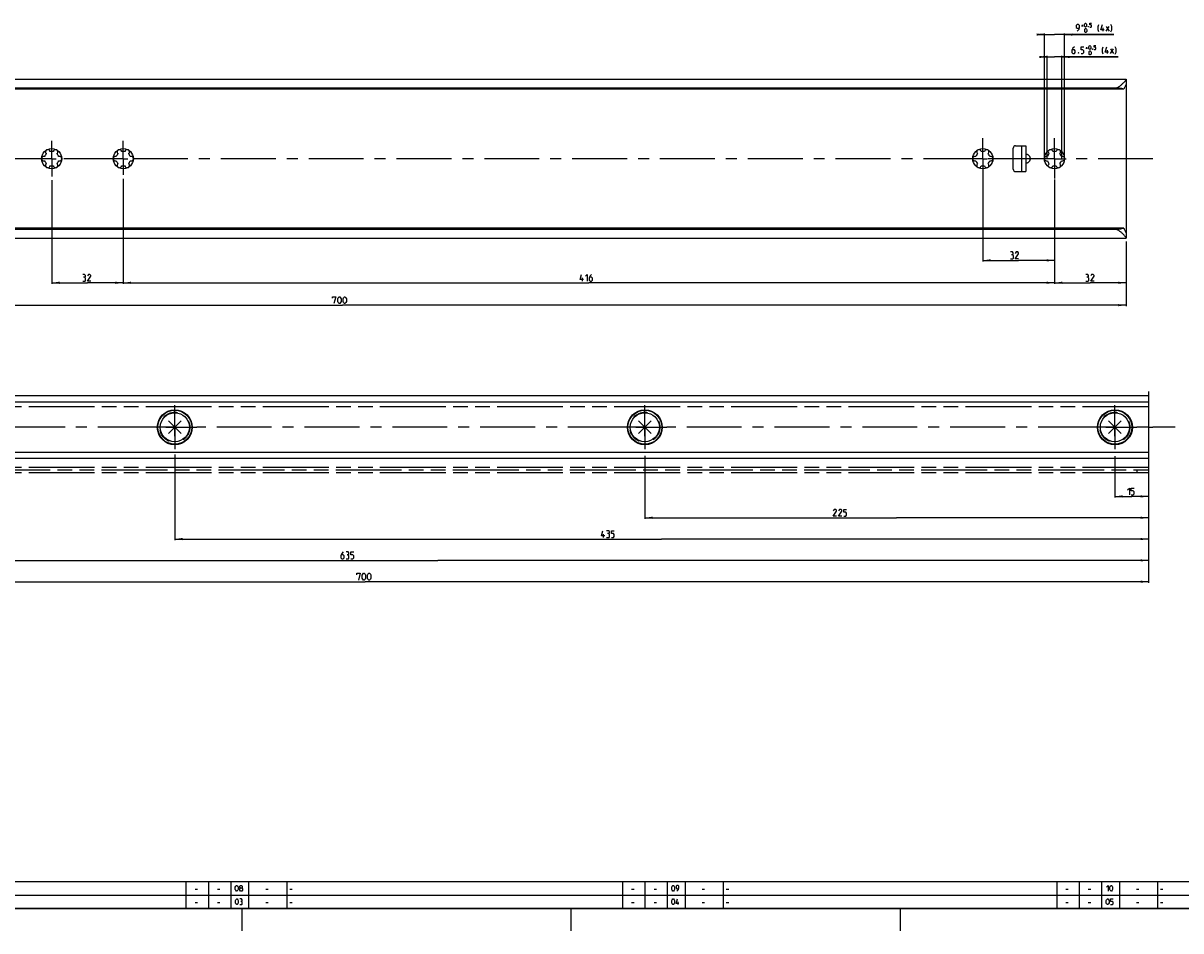
# Model space of a CAD drawing. Extents: x 0 to 1469, y 0 to 841.
# Drawn here: x 307 to 824, y 0 to 406 of the extents above; entities that cross this region are included whole.
import ezdxf

# ---------------------------------------------------------------- set-up
doc = ezdxf.new("R2010")
doc.units = 0
doc.header["$LTSCALE"] = 65.395
for name, pattern in [('CENTER', [0.6, 0.375, -0.075, 0.075, -0.075]), ('HIDDEN', [0.2, 0.1, -0.1]), ('PHANTOM', [0.8, 0.45, -0.05, 0.1, -0.05, 0.1, -0.05])]:
    doc.linetypes.add(name, pattern=pattern)
doc.layers.get('0').update_dxf_attribs({"linetype": 'CONTINUOUS'})
for name, color, linetype in [('DEFAULT_1', 7, 'CENTER'), ('DEFAULT_2', 8, 'HIDDEN'), ('DEFAULT_3', 7, 'PHANTOM')]:
    doc.layers.add(name, color=color, linetype=linetype)
doc.styles.get("Standard").update_dxf_attribs({"font": 'txt', "width": 0.8})
doc.dimstyles.new('DIMSTYLE_1', dxfattribs={"dimtxt": 3, "dimasz": 3.5, "dimexe": 0.18, "dimexo": 0.0625, "dimgap": 0.09, "dimtad": 1, "dimdec": 3, "dimtxsty": 'STANDARD', "dimcen": 0.09, "dimclrt": 5, "dimazin": 3, "dimtp": 0.3, "dimtm": 0.3, "dimtfac": 1, "dimtdec": 3, "dimtofl": 0, "dimtmove": 0, "dimatfit": 3, "dimtolj": 1})
doc.dimstyles.new('DIMSTYLE_10', dxfattribs={"dimtxt": 3, "dimasz": 3.5, "dimexe": 0.18, "dimexo": 0.0625, "dimgap": 0.09, "dimtad": 1, "dimdec": 3, "dimtxsty": 'STANDARD', "dimcen": 0.09, "dimclrt": 5, "dimazin": 3, "dimtol": 1, "dimtp": 0.5, "dimtfac": 0.6, "dimtdec": 3, "dimtofl": 0, "dimtmove": 0, "dimatfit": 3, "dimtolj": 1})
doc.dimstyles.new('DIMSTYLE_2', dxfattribs={"dimtxt": 3, "dimasz": 3.5, "dimexe": 0.18, "dimexo": 0.0625, "dimgap": 0.09, "dimtad": 1, "dimdec": 3, "dimtxsty": 'STANDARD', "dimcen": 0.09, "dimclrt": 5, "dimazin": 3, "dimtp": 0.2, "dimtm": 0.2, "dimtfac": 1, "dimtdec": 3, "dimtofl": 0, "dimtmove": 0, "dimatfit": 3, "dimtolj": 1})

# ---------------------------------------------------------------- blocks, each defined once
blk = doc.blocks.new('*D5')
at = {"color": 2, "linetype": 'CONTINUOUS'}
for p, q in [((320, 335.41), (320, 289.05)), ((352, 336), (352, 289.05)), ((320, 289.55), (336, 289.55)), ((352, 289.55), (336, 289.55))]:
    blk.add_line(p, q, dxfattribs=at)
for points in [[(323.5, 290.05), (320, 289.55), (323.5, 289.05)], [(348.5, 289.05), (352, 289.55), (348.5, 290.05)]]:
    blk.add_solid(points, dxfattribs=at)
blk = doc.blocks.new('*D15')
at = {"color": 2, "linetype": 'CONTINUOUS'}
for p, q in [((100, 309.55), (100, 279.05)), ((800, 289.55), (800, 279.05)), ((100, 279.55), (450, 279.55)), ((800, 279.55), (450, 279.55))]:
    blk.add_line(p, q, dxfattribs=at)
for points in [[(103.5, 280.05), (100, 279.55), (103.5, 279.05)], [(796.5, 279.05), (800, 279.55), (796.5, 280.05)]]:
    blk.add_solid(points, dxfattribs=at)
blk = doc.blocks.new('*D17')
at = {"color": 2, "linetype": 'CONTINUOUS'}
for p, q in [((768, 308.05), (768, 289.05)), ((800, 308.05), (800, 289.05)), ((768, 289.55), (784, 289.55)), ((800, 289.55), (784, 289.55))]:
    blk.add_line(p, q, dxfattribs=at)
for points in [[(771.5, 290.05), (768, 289.55), (771.5, 289.05)], [(796.5, 289.05), (800, 289.55), (796.5, 290.05)]]:
    blk.add_solid(points, dxfattribs=at)
blk = doc.blocks.new('*D18')
at = {"color": 2, "linetype": 'CONTINUOUS'}
for p, q in [((764.75, 390.45), (762.75, 390.45)), ((762.75, 390.45), (768, 390.45)), ((764.75, 345), (764.75, 390.95)), ((796.47, 390.45), (768, 390.45)), ((771.25, 345), (771.25, 390.95)), ((771.25, 390.45), (796.47, 390.45))]:
    blk.add_line(p, q, dxfattribs=at)
for points in [[(761.25, 389.95), (764.75, 390.45), (761.25, 390.95)], [(774.75, 390.95), (771.25, 390.45), (774.75, 389.95)]]:
    blk.add_solid(points, dxfattribs=at)
blk = doc.blocks.new('*D19')
at = {"color": 2, "linetype": 'CONTINUOUS'}
for p, q in [((763.5, 400.45), (761.5, 400.45)), ((761.5, 400.45), (768, 400.45)), ((763.5, 345), (763.5, 400.95)), ((794.53, 400.45), (768, 400.45)), ((772.5, 345), (772.5, 400.95)), ((772.5, 400.45), (794.53, 400.45))]:
    blk.add_line(p, q, dxfattribs=at)
for points in [[(760, 399.95), (763.5, 400.45), (760, 400.95)], [(776, 400.95), (772.5, 400.45), (776, 399.95)]]:
    blk.add_solid(points, dxfattribs=at)
blk = doc.blocks.new('*D20')
at = {"color": 2, "linetype": 'CONTINUOUS'}
for p, q in [((736, 336.41), (736, 299.05)), ((768, 335.74), (768, 299.05)), ((736, 299.55), (752, 299.55)), ((768, 299.55), (752, 299.55))]:
    blk.add_line(p, q, dxfattribs=at)
for points in [[(739.5, 300.05), (736, 299.55), (739.5, 299.05)], [(764.5, 299.05), (768, 299.55), (764.5, 300.05)]]:
    blk.add_solid(points, dxfattribs=at)
blk = doc.blocks.new('*D21')
at = {"color": 2, "linetype": 'CONTINUOUS'}
for p, q in [((352, 309.17), (352, 289.05)), ((768, 299.55), (768, 289.05)), ((352, 289.55), (560, 289.55)), ((768, 289.55), (560, 289.55))]:
    blk.add_line(p, q, dxfattribs=at)
for points in [[(355.5, 290.05), (352, 289.55), (355.5, 289.05)], [(764.5, 289.05), (768, 289.55), (764.5, 290.05)]]:
    blk.add_solid(points, dxfattribs=at)
blk = doc.blocks.new('*D22')
at = {"color": 2, "linetype": 'CONTINUOUS'}
for p, q in [((110, 211), (110, 155.49)), ((810, 207.38), (810, 155.49)), ((110, 155.99), (460, 155.99)), ((810, 155.99), (460, 155.99))]:
    blk.add_line(p, q, dxfattribs=at)
for points in [[(113.5, 156.49), (110, 155.99), (113.5, 155.49)], [(806.5, 155.49), (810, 155.99), (806.5, 156.49)]]:
    blk.add_solid(points, dxfattribs=at)
blk = doc.blocks.new('*D24')
at = {"color": 2, "linetype": 'CONTINUOUS'}
for p, q in [((795, 212.02), (795, 193.59)), ((810, 206.5), (810, 193.59)), ((795, 194.09), (802.5, 194.09)), ((810, 194.09), (802.5, 194.09))]:
    blk.add_line(p, q, dxfattribs=at)
for points in [[(798.5, 194.59), (795, 194.09), (798.5, 193.59)], [(806.5, 193.59), (810, 194.09), (806.5, 194.59)]]:
    blk.add_solid(points, dxfattribs=at)
blk = doc.blocks.new('*D25')
at = {"color": 2, "linetype": 'CONTINUOUS'}
for p, q in [((585, 212.23), (585, 184.06)), ((810, 206.72), (810, 184.06)), ((585, 184.56), (697.5, 184.56)), ((810, 184.56), (697.5, 184.56))]:
    blk.add_line(p, q, dxfattribs=at)
for points in [[(588.5, 185.06), (585, 184.56), (588.5, 184.06)], [(806.5, 184.06), (810, 184.56), (806.5, 185.06)]]:
    blk.add_solid(points, dxfattribs=at)
blk = doc.blocks.new('*D26')
at = {"color": 2, "linetype": 'CONTINUOUS'}
for p, q in [((375, 212.85), (375, 174.54)), ((810, 206.33), (810, 174.54)), ((375, 175.04), (592.5, 175.04)), ((810, 175.04), (592.5, 175.04))]:
    blk.add_line(p, q, dxfattribs=at)
for points in [[(378.5, 175.54), (375, 175.04), (378.5, 174.54)], [(806.5, 174.54), (810, 175.04), (806.5, 175.54)]]:
    blk.add_solid(points, dxfattribs=at)
blk = doc.blocks.new('*D27')
at = {"color": 2, "linetype": 'CONTINUOUS'}
for p, q in [((175, 212.87), (175, 165.01)), ((810, 206.73), (810, 165.01)), ((175, 165.51), (492.5, 165.51)), ((810, 165.51), (492.5, 165.51))]:
    blk.add_line(p, q, dxfattribs=at)
for points in [[(178.5, 166.01), (175, 165.51), (178.5, 165.01)], [(806.5, 165.01), (810, 165.51), (806.5, 166.01)]]:
    blk.add_solid(points, dxfattribs=at)
blk = doc.blocks.new('PUNTLAS_BL3')
at = {"color": 7, "linetype": 'CONTINUOUS'}
for p, q in [((795, 225), (792.17, 227.83)), ((795, 225), (795, 229)), ((795, 225), (797.83, 227.83)), ((791, 225), (795, 225)), ((792.17, 222.17), (795, 225)), ((795, 221), (795, 225)), ((795, 225), (799, 225)), ((797.83, 222.17), (795, 225))]:
    blk.add_line(p, q, dxfattribs=at)
blk = doc.blocks.new('PUNTLAS_BL4')
at = {"color": 7, "linetype": 'CONTINUOUS'}
for p, q in [((585, 225), (582.17, 227.83)), ((585, 225), (585, 229)), ((585, 225), (587.83, 227.83)), ((581, 225), (585, 225)), ((582.17, 222.17), (585, 225)), ((585, 221), (585, 225)), ((585, 225), (589, 225)), ((587.83, 222.17), (585, 225))]:
    blk.add_line(p, q, dxfattribs=at)
blk = doc.blocks.new('PUNTLAS_BL5')
at = {"color": 7, "linetype": 'CONTINUOUS'}
for p, q in [((375, 225), (372.17, 227.83)), ((375, 225), (375, 229)), ((375, 225), (377.83, 227.83)), ((371, 225), (375, 225)), ((372.17, 222.17), (375, 225)), ((375, 221), (375, 225)), ((375, 225), (379, 225)), ((377.83, 222.17), (375, 225))]:
    blk.add_line(p, q, dxfattribs=at)

msp = doc.modelspace()

# ---------------------------------------------------------------- linework, layer by layer
at = {"color": 5, "linetype": 'CONTINUOUS'}
for p, q in [((780.092, 404.391), (780.8634, 404.391)), ((780.4777, 404.0053), (780.4777, 404.7767)), ((789.7491, 401.9482), (789.7491, 403.4481)), ((791.1063, 401.9482), (792.392, 404.091)), ((791.1063, 404.091), (792.392, 401.9482)), ((782.0232, 394.391), (782.7947, 394.391)), ((782.409, 394.0053), (782.409, 394.7767)), ((791.6804, 391.9482), (791.6804, 393.4482)), ((793.0375, 391.9482), (794.3233, 394.091)), ((793.0375, 394.091), (794.3233, 391.9482)), ((557.0732, 290.3019), (557.0732, 291.8019)), ((566.5708, 175.79), (566.5708, 177.29)), ((384.1071, 18.6429), (385.1786, 18.6429)), ((394.1071, 18.6429), (395.1786, 18.6429)), ((415.6071, 18.6429), (416.6786, 18.6429)), ((426.4, 18.6429), (427.4714, 18.6429)), ((579.1072, 18.6429), (580.1786, 18.6429)), ((589.1072, 18.6429), (590.1786, 18.6429)), ((610.6072, 18.6429), (611.6786, 18.6429)), ((621.4, 18.6429), (622.4714, 18.6429)), ((773.1071, 18.6429), (774.1786, 18.6429)), ((783.1072, 18.6429), (784.1786, 18.6429)), ((804.6071, 18.6429), (805.6786, 18.6429)), ((815.4, 18.6429), (816.4714, 18.6429)), ((384.1071, 12.6429), (385.1786, 12.6429)), ((394.1071, 12.6429), (395.1786, 12.6429)), ((415.6071, 12.6429), (416.6786, 12.6429)), ((426.4, 12.6429), (427.4714, 12.6429)), ((579.1072, 12.6429), (580.1786, 12.6429)), ((589.1072, 12.6429), (590.1786, 12.6429)), ((599.8333, 11.75), (599.8333, 13)), ((610.6072, 12.6429), (611.6786, 12.6429)), ((621.4, 12.6429), (622.4714, 12.6429)), ((773.1071, 12.6429), (774.1786, 12.6429)), ((783.1072, 12.6429), (784.1786, 12.6429)), ((804.6071, 12.6429), (805.6786, 12.6429)), ((815.4, 12.6429), (816.4714, 12.6429))]:
    msp.add_line(p, q, dxfattribs=at)
at = {"color": 7, "linetype": 'CONTINUOUS'}
for p, q in [((100, 380.45), (800, 380.45)), ((800, 380.45), (800, 378.3459)), ((800, 378.2576), (800, 311.8648)), ((795, 376.5562), (100, 376.5562)), ((798.9681, 376.05), (100, 376.05)), ((749.62, 340.25), (749.62, 349.75)), ((750.62, 350.75), (755.25, 350.75)), ((753.25, 350.75), (753.25, 339.25)), ((755.25, 350.75), (755.25, 339.25)), ((750.62, 339.25), (755.25, 339.25)), ((798.9681, 313.95), (100, 313.95)), ((795.5634, 313.3762), (100, 313.3762)), ((800, 311.6541), (800, 309.55)), ((100, 309.55), (800, 309.55)), ((810, 239), (110, 239)), ((810, 239), (810, 211)), ((810, 236.25), (110, 236.25)), ((810, 213.75), (132.4399, 213.75)), ((810, 211), (132.6539, 211))]:
    msp.add_line(p, q, dxfattribs=at)
at = {"color": 2, "linetype": 'CONTINUOUS'}
for p, q in [((10, 22), (983, 22)), ((380, 22), (380, 10)), ((390, 22), (390, 10)), ((400, 22), (400, 10)), ((408, 22), (408, 10)), ((425, 22), (425, 10)), ((575, 22), (575, 10)), ((585, 22), (585, 10)), ((595, 22), (595, 10)), ((603, 22), (603, 10)), ((620, 22), (620, 10)), ((769, 22), (769, 10)), ((779, 22), (779, 10)), ((789, 22), (789, 10)), ((797, 22), (797, 10)), ((814, 22), (814, 10)), ((10, 16), (983, 16)), ((10, 10), (983, 10)), ((405, 10), (405, 0)), ((552, 10), (552, 0)), ((699, 10), (699, 0))]:
    msp.add_line(p, q, dxfattribs=at)
at = {"color": 4, "linetype": 'CONTINUOUS'}
msp.add_line((1179, 10), (10, 10), dxfattribs=at)
at = {"color": 5, "linetype": 'CONTINUOUS'}
for points in [[(778.1634, 401.9482), (779.0206, 402.8053), (779.2349, 403.6624), (779.2349, 404.5196), (778.8062, 404.9481), (778.1634, 404.9481), (777.7349, 404.5196), (777.7349, 403.6624), (778.1634, 403.2339), (779.092, 403.2339)], [(781.3777, 404.2625), (781.3777, 405.0339), (781.5063, 405.291), (781.7634, 405.5482), (781.892, 405.5482), (782.1491, 405.291), (782.2777, 405.0339), (782.2777, 404.2625), (782.1491, 404.0053), (781.892, 403.7482), (781.7634, 403.7482), (781.5063, 404.0053), (781.3777, 404.2625)], [(783.1777, 404.0482), (783.2206, 403.9625), (783.2206, 403.9196), (783.1777, 403.8339), (783.092, 403.8339), (783.0492, 403.9196), (783.0492, 403.9625), (783.092, 404.0482), (783.1777, 404.0482)], [(783.8206, 403.7482), (784.3348, 403.7482), (784.592, 404.0053), (784.592, 404.5196), (784.3348, 404.7767), (783.8206, 404.7767), (783.8206, 405.5482), (784.592, 405.5482)], [(787.892, 401.7339), (787.4634, 402.591), (787.4634, 404.091), (787.892, 404.9481)], [(790.2491, 402.591), (788.7492, 402.591), (789.392, 404.9481)], [(793.2491, 401.7339), (793.6777, 402.591), (793.6777, 404.091), (793.2491, 404.9481)], [(781.5063, 401.8624), (781.5063, 402.6339), (781.6348, 402.891), (781.892, 403.1482), (782.0206, 403.1482), (782.2777, 402.891), (782.4063, 402.6339), (782.4063, 401.8624), (782.2777, 401.6053), (782.0206, 401.3482), (781.892, 401.3482), (781.6348, 401.6053), (781.5063, 401.8624)], [(776.8804, 394.9481), (776.2375, 394.3053), (775.8089, 393.4482), (775.8089, 392.3767), (776.2375, 391.9482), (776.8804, 391.9482), (777.309, 392.3767), (777.309, 393.2339), (776.8804, 393.6624), (775.9518, 393.6624)], [(779.8804, 391.9482), (780.7375, 391.9482), (781.1661, 392.3767), (781.1661, 393.2339), (780.7375, 393.6624), (779.8804, 393.6624), (779.8804, 394.9481), (781.1661, 394.9481)], [(783.309, 394.2625), (783.309, 395.0339), (783.4375, 395.291), (783.6947, 395.5482), (783.8232, 395.5482), (784.0804, 395.291), (784.2089, 395.0339), (784.2089, 394.2625), (784.0804, 394.0053), (783.8232, 393.7482), (783.6947, 393.7482), (783.4375, 394.0053), (783.309, 394.2625)], [(783.4375, 391.8624), (783.4375, 392.6339), (783.5661, 392.891), (783.8232, 393.1482), (783.9518, 393.1482), (784.2089, 392.891), (784.3375, 392.6339), (784.3375, 391.8624), (784.2089, 391.6053), (783.9518, 391.3482), (783.8232, 391.3482), (783.5661, 391.6053), (783.4375, 391.8624)], [(785.1089, 394.0482), (785.1518, 393.9625), (785.1518, 393.9196), (785.1089, 393.8339), (785.0232, 393.8339), (784.9804, 393.9196), (784.9804, 393.9625), (785.0232, 394.0482), (785.1089, 394.0482)], [(785.7518, 393.7482), (786.2661, 393.7482), (786.5232, 394.0053), (786.5232, 394.5196), (786.2661, 394.7767), (785.7518, 394.7767), (785.7518, 395.5482), (786.5232, 395.5482)], [(789.8232, 391.7339), (789.3947, 392.591), (789.3947, 394.091), (789.8232, 394.9481)], [(792.1804, 392.591), (790.6804, 392.591), (791.3233, 394.9481)], [(795.1804, 391.7339), (795.6089, 392.591), (795.6089, 394.091), (795.1804, 394.9481)], [(778.8089, 392.4482), (778.8803, 392.3053), (778.8803, 392.2339), (778.8089, 392.091), (778.6661, 392.091), (778.5946, 392.2339), (778.5946, 392.3053), (778.6661, 392.4482), (778.8089, 392.4482)], [(749.2146, 302.0161), (749.5718, 302.2304), (749.5718, 302.8733), (749.2146, 303.3018), (748.3575, 303.3018)], [(748.3575, 300.3019), (749.4289, 300.3019), (749.6432, 300.5161), (749.6432, 301.5876), (749.2146, 302.0161), (748.786, 302.0161)], [(752.0003, 300.3019), (750.5004, 300.3019), (752.0003, 302.4447), (752.0003, 302.8733), (751.5718, 303.3018), (750.9289, 303.3018), (750.5004, 302.659)], [(334.7063, 292.0161), (335.0634, 292.2304), (335.0634, 292.8733), (334.7063, 293.3018), (333.8491, 293.3018)], [(333.8491, 290.3019), (334.9206, 290.3019), (335.1348, 290.5161), (335.1348, 291.5876), (334.7063, 292.0161), (334.2777, 292.0161)], [(337.492, 290.3019), (335.992, 290.3019), (337.492, 292.4447), (337.492, 292.8733), (337.0634, 293.3018), (336.4206, 293.3018), (335.992, 292.659)], [(557.5732, 290.9447), (556.0732, 290.9447), (556.716, 293.3018)], [(558.4303, 292.4447), (559.2875, 293.3018), (559.2875, 290.3019)], [(561.2161, 293.3018), (560.5732, 292.659), (560.1446, 291.8019), (560.1446, 290.7304), (560.5732, 290.3019), (561.2161, 290.3019), (561.6446, 290.7304), (561.6446, 291.5876), (561.2161, 292.0161), (560.2875, 292.0161)], [(782.9063, 292.0161), (783.2634, 292.2304), (783.2634, 292.8733), (782.9063, 293.3018), (782.0491, 293.3018)], [(782.0491, 290.3019), (783.1206, 290.3019), (783.3349, 290.5161), (783.3349, 291.5876), (782.9063, 292.0161), (782.4777, 292.0161)], [(785.692, 290.3019), (784.192, 290.3019), (785.692, 292.4447), (785.692, 292.8733), (785.2635, 293.3018), (784.6205, 293.3018), (784.192, 292.659)], [(445.4622, 282.659), (445.4622, 283.3019), (446.9622, 283.3019), (446.105, 280.3018)], [(447.8193, 281.159), (447.8193, 282.4447), (448.0336, 282.8732), (448.4622, 283.3019), (448.6765, 283.3019), (449.105, 282.8732), (449.3193, 282.4447), (449.3193, 281.159), (449.105, 280.7304), (448.6765, 280.3018), (448.4622, 280.3018), (448.0336, 280.7304), (447.8193, 281.159)], [(450.1765, 281.159), (450.1765, 282.4447), (450.3908, 282.8732), (450.8193, 283.3019), (451.0336, 283.3019), (451.4622, 282.8732), (451.6765, 282.4447), (451.6765, 281.159), (451.4622, 280.7304), (451.0336, 280.3018), (450.8193, 280.3018), (450.3908, 280.7304), (450.1765, 281.159)], [(800.5924, 196.9829), (801.4496, 197.84), (801.4496, 194.84)], [(802.3067, 194.84), (803.1638, 194.84), (803.5924, 195.2686), (803.5924, 196.1257), (803.1638, 196.5543), (802.3067, 196.5543), (802.3067, 197.84), (803.5924, 197.84)], [(670.6598, 185.315), (669.1598, 185.315), (670.6598, 187.4579), (670.6598, 187.8864), (670.2312, 188.315), (669.5884, 188.315), (669.1598, 187.6721)], [(673.017, 185.315), (671.5169, 185.315), (673.017, 187.4579), (673.017, 187.8864), (672.5884, 188.315), (671.9455, 188.315), (671.5169, 187.6721)], [(673.8741, 185.315), (674.7312, 185.315), (675.1598, 185.7436), (675.1598, 186.6007), (674.7312, 187.0293), (673.8741, 187.0293), (673.8741, 188.315), (675.1598, 188.315)], [(567.0708, 176.4329), (565.5708, 176.4329), (566.2136, 178.79)], [(568.7851, 177.5043), (569.1422, 177.7186), (569.1422, 178.3614), (568.7851, 178.79), (567.9279, 178.79)], [(567.9279, 175.79), (568.9994, 175.79), (569.2136, 176.0043), (569.2136, 177.0757), (568.7851, 177.5043), (568.3565, 177.5043)], [(570.0708, 175.79), (570.928, 175.79), (571.3565, 176.2186), (571.3565, 177.0757), (570.928, 177.5043), (570.0708, 177.5043), (570.0708, 178.79), (571.3565, 178.79)], [(450.2475, 169.265), (449.6046, 168.6221), (449.1761, 167.765), (449.1761, 166.6936), (449.6046, 166.265), (450.2475, 166.265), (450.6761, 166.6936), (450.6761, 167.5507), (450.2475, 167.9793), (449.3189, 167.9793)], [(452.3904, 167.9793), (452.7475, 168.1936), (452.7475, 168.8364), (452.3904, 169.265), (451.5332, 169.265)], [(451.5332, 166.265), (452.6046, 166.265), (452.8189, 166.4793), (452.8189, 167.5507), (452.3904, 167.9793), (451.9618, 167.9793)], [(453.6761, 166.265), (454.5332, 166.265), (454.9618, 166.6936), (454.9618, 167.5507), (454.5332, 167.9793), (453.6761, 167.9793), (453.6761, 169.265), (454.9618, 169.265)], [(456.3781, 159.0971), (456.3781, 159.74), (457.8781, 159.74), (457.021, 156.74)], [(458.7353, 157.5971), (458.7353, 158.8829), (458.9495, 159.3114), (459.3781, 159.74), (459.5924, 159.74), (460.021, 159.3114), (460.2353, 158.8829), (460.2353, 157.5971), (460.021, 157.1686), (459.5924, 156.74), (459.3781, 156.74), (458.9495, 157.1686), (458.7353, 157.5971)], [(461.0924, 157.5971), (461.0924, 158.8829), (461.3067, 159.3114), (461.7353, 159.74), (461.9495, 159.74), (462.3781, 159.3114), (462.5924, 158.8829), (462.5924, 157.5971), (462.3781, 157.1686), (461.9495, 156.74), (461.7353, 156.74), (461.3067, 157.1686), (461.0924, 157.5971)], [(402.0357, 18.4643), (402.0357, 19.5357), (402.2143, 19.8929), (402.5714, 20.25), (402.75, 20.25), (403.1071, 19.8929), (403.2857, 19.5357), (403.2857, 18.4643), (403.1071, 18.1071), (402.75, 17.75), (402.5714, 17.75), (402.2143, 18.1071), (402.0357, 18.4643)], [(404.3571, 19.1786), (404.119, 19.3571), (404.119, 19.8929), (404.3571, 20.25), (404.8929, 20.25), (405.131, 19.8929), (405.131, 19.3571), (404.8929, 19.1786), (405.25, 18.8214), (405.25, 18.1071), (404.8929, 17.75), (404.3571, 17.75), (404, 18.1071)], [(404, 18.1071), (404, 18.8214), (404.3571, 19.1786), (404.8929, 19.1786)], [(597.0357, 18.4643), (597.0357, 19.5357), (597.2143, 19.8929), (597.5714, 20.25), (597.75, 20.25), (598.1071, 19.8929), (598.2857, 19.5357), (598.2857, 18.4643), (598.1071, 18.1071), (597.75, 17.75), (597.5714, 17.75), (597.2143, 18.1071), (597.0357, 18.4643)], [(599.3571, 17.75), (600.0714, 18.4643), (600.25, 19.1786), (600.25, 19.8929), (599.8928, 20.25), (599.3571, 20.25), (599, 19.8929), (599, 19.1786), (599.3571, 18.8214), (600.1309, 18.8214)], [(791.3036, 19.5357), (792.0178, 20.25), (792.0178, 17.75)], [(792.7321, 18.4643), (792.7321, 19.5357), (792.9107, 19.8929), (793.2679, 20.25), (793.4465, 20.25), (793.8036, 19.8929), (793.9821, 19.5357), (793.9821, 18.4643), (793.8036, 18.1071), (793.4465, 17.75), (793.2679, 17.75), (792.9107, 18.1071), (792.7321, 18.4643)], [(402.125, 12.4643), (402.125, 13.5357), (402.3036, 13.8929), (402.6607, 14.25), (402.8393, 14.25), (403.1964, 13.8929), (403.375, 13.5357), (403.375, 12.4643), (403.1964, 12.1071), (402.8393, 11.75), (402.6607, 11.75), (402.3036, 12.1071), (402.125, 12.4643)], [(404.8036, 13.1786), (405.1012, 13.3571), (405.1012, 13.8929), (404.8036, 14.25), (404.0893, 14.25)], [(404.0893, 11.75), (404.9822, 11.75), (405.1607, 11.9286), (405.1607, 12.8214), (404.8036, 13.1786), (404.4464, 13.1786)], [(597.0357, 12.4643), (597.0357, 13.5357), (597.2143, 13.8929), (597.5714, 14.25), (597.75, 14.25), (598.1071, 13.8929), (598.2857, 13.5357), (598.2857, 12.4643), (598.1071, 12.1071), (597.75, 11.75), (597.5714, 11.75), (597.2143, 12.1071), (597.0357, 12.4643)], [(600.25, 12.2857), (599, 12.2857), (599.5357, 14.25)], [(791.125, 12.4643), (791.125, 13.5357), (791.3036, 13.8929), (791.6607, 14.25), (791.8393, 14.25), (792.1964, 13.8929), (792.375, 13.5357), (792.375, 12.4643), (792.1964, 12.1071), (791.8393, 11.75), (791.6607, 11.75), (791.3036, 12.1071), (791.125, 12.4643)], [(793.0893, 11.75), (793.8036, 11.75), (794.1607, 12.1071), (794.1607, 12.8214), (793.8036, 13.1786), (793.0893, 13.1786), (793.0893, 14.25), (794.1607, 14.25)]]:
    msp.add_lwpolyline(points, dxfattribs=at)
at = {"color": 7, "linetype": 'CONTINUOUS'}
for centre, radius in [((320, 345), 4.5), ((352, 345), 4.5), ((736, 345), 4.5), ((768, 345), 4.5), ((375, 225), 7.8077), ((585, 225), 7.8077), ((795, 225), 7.8077), ((375, 225), 7.5897), ((375, 225), 6.5), ((585, 225), 7.5897), ((585, 225), 6.5), ((795, 225), 7.5897), ((795, 225), 6.5)]:
    msp.add_circle(centre, radius, dxfattribs=at)
for centre, radius, start, end in [((320, 345), 3.25, 136.505754, 163.494246), ((318.25, 348.0311), 1, 7.422759, 232.577241), ((320, 345), 3.25, 76.505754, 103.494246), ((321.75, 348.0311), 1, 307.422759, 172.577241), ((320, 345), 3.25, 16.505754, 43.494246), ((352, 345), 3.25, 136.505754, 163.494246), ((350.25, 348.0311), 1, 7.422759, 232.577241), ((352, 345), 3.25, 76.505754, 103.494246), ((353.75, 348.0311), 1, 307.422759, 172.577241), ((352, 345), 3.25, 16.505754, 43.494246), ((736, 345), 3.25, 136.505754, 163.494246), ((734.25, 348.0311), 1, 7.422759, 232.577241), ((736, 345), 3.25, 76.505754, 103.494246), ((737.75, 348.0311), 1, 307.422759, 172.577241), ((736, 345), 3.25, 16.505754, 43.494246), ((750.62, 349.75), 1, 90, 180), ((768, 345), 3.25, 136.505754, 163.494246), ((766.25, 348.0311), 1, 7.422759, 232.577241), ((768, 345), 3.25, 76.505754, 103.494246), ((769.75, 348.0311), 1, 307.422759, 172.577241), ((768, 345), 3.25, 16.505754, 43.494246), ((316.5, 345), 1, 67.422759, 292.577241), ((320, 345), 3.25, 196.505754, 223.494246), ((318.25, 341.9689), 1, 127.422759, 352.577241), ((320, 345), 3.25, 256.505754, 283.494246), ((321.75, 341.9689), 1, 187.422759, 52.577241), ((320, 345), 3.25, 316.505754, 343.494246), ((323.5, 345), 1, 247.422759, 112.577241), ((348.5, 345), 1, 67.422759, 292.577241), ((352, 345), 3.25, 196.505754, 223.494246), ((350.25, 341.9689), 1, 127.422759, 352.577241), ((352, 345), 3.25, 256.505754, 283.494246), ((353.75, 341.9689), 1, 187.422759, 52.577241), ((352, 345), 3.25, 316.505754, 343.494246), ((355.5, 345), 1, 247.422759, 112.577241), ((732.5, 345), 1, 67.422759, 292.577241), ((736, 345), 3.25, 196.505754, 223.494246), ((734.25, 341.9689), 1, 127.422759, 352.577241), ((736, 345), 3.25, 256.505754, 283.494246), ((737.75, 341.9689), 1, 187.422759, 52.577241), ((736, 345), 3.25, 316.505754, 343.494246), ((739.5, 345), 1, 247.422759, 112.577241), ((764.5, 345), 1, 67.422759, 292.577241), ((768, 345), 3.25, 196.505754, 223.494246), ((766.25, 341.9689), 1, 127.422759, 352.577241), ((768, 345), 3.25, 256.505754, 283.494246), ((769.75, 341.9689), 1, 187.422759, 52.577241), ((768, 345), 3.25, 316.505754, 343.494246), ((771.5, 345), 1, 247.422759, 112.577241), ((750.62, 340.25), 1, 180, 270)]:
    msp.add_arc(centre, radius, start, end, dxfattribs=at)
for points, start_tangent, end_tangent in [([(795, 376.5562), (795.3855, 376.588), (795.7986, 376.6906), (796.2313, 376.8667), (796.6779, 377.1116), (797.1449, 377.4236), (797.6301, 377.7966), (798.1247, 378.2185), (798.6048, 378.6633), (799.0437, 379.1006), (799.4073, 379.4908), (799.6775, 379.8085), (799.8605, 380.0544), (799.9656, 380.2353), (800, 380.3594)], (6.48169742, 0), (0, 6.48169742)), ([(800, 378.3459), (799.9772, 378.2058), (799.9064, 378.0036), (799.7878, 377.7381), (799.625, 377.4079), (799.4258, 377.0147), (799.202, 376.5619), (798.9681, 376.05)], (0, -2.5237816), (-0.99759488, -2.31824891)), ([(798.9681, 376.05), (798.5307, 376.1788), (798.034, 376.291), (797.4873, 376.3849), (796.9006, 376.4592), (796.2838, 376.5129), (795.6469, 376.5453), (795, 376.5562)], (-3.80459526, 1.28302848), (-4.01510986, 0)), ([(755.25, 343.0145), (755.6837, 343.0992), (756.0842, 343.2534), (756.4359, 343.4665), (756.7288, 343.7257), (756.9575, 344.0187), (757.1204, 344.3344), (757.2177, 344.664), (757.25, 345), (757.2177, 345.336), (757.1204, 345.6656), (756.9575, 345.9813), (756.7288, 346.2743), (756.4359, 346.5335), (756.0842, 346.7466), (755.6837, 346.9008), (755.25, 346.9855)], (6.12836193, 0.65326519), (-6.12836193, 0.65326519)), ([(798.9681, 313.95), (798.5187, 313.798), (798.0081, 313.6664), (797.4466, 313.5572), (796.845, 313.4718), (796.2137, 313.4113), (795.5634, 313.3762)], (-3.23135116, -1.25571628), (-3.4647873, -0.11705834)), ([(800, 309.6406), (799.9628, 309.7708), (799.8487, 309.9632), (799.6493, 310.2265), (799.354, 310.5684), (798.9604, 310.9848), (798.4925, 311.4437), (797.9867, 311.903), (797.4719, 312.3299), (796.9713, 312.6983), (796.4891, 312.999), (796.0168, 313.2288), (795.5634, 313.3762)], (0, 5.91332968), (-5.75343517, 1.36581539)), ([(798.9681, 313.95), (799.2017, 313.4388), (799.4254, 312.9861), (799.6247, 312.5928), (799.7876, 312.2624), (799.9063, 311.9966), (799.9773, 311.7942), (800, 311.6541)], (0.99759488, -2.3182489), (0, -2.52378159))]:
    msp.add_spline(points, degree=3, dxfattribs=dict(at, start_tangent=start_tangent, end_tangent=end_tangent))
at = {"layer": 'DEFAULT_1', "color": 2, "linetype": 'CENTER'}
for p, q in [((320, 345), (320, 352.9849)), ((352, 345), (352, 352.9849)), ((736, 345), (736, 354.0927)), ((768, 345), (768, 354.0907)), ((317.9999, 345), (159, 345)), ((320, 345), (317.9999, 345)), ((320, 345), (320, 337.0188)), ((320, 345), (322.0001, 345)), ((349.9999, 345), (322.0001, 345)), ((352, 345), (349.9999, 345)), ((352, 345), (352, 337.8306)), ((352, 345), (354.0001, 345)), ((733.9999, 345), (354.0001, 345)), ((736, 345), (733.9999, 345)), ((736, 345), (738.0001, 345)), ((736, 345), (736, 336.4638)), ((762.75, 345), (738.0001, 345)), ((768, 345), (762.75, 345)), ((768, 345), (773.25, 345)), ((768, 345), (768, 336.1414)), ((812, 345), (773.25, 345)), ((810, 241), (810, 239)), ((375, 225), (375, 234.8077)), ((585, 225), (585, 234.8077)), ((795, 225), (795, 234.8077)), ((365.1923, 225), (184.8077, 225)), ((375, 225), (365.1923, 225)), ((375, 225), (375, 215.1923)), ((375, 225), (384.8077, 225)), ((575.1923, 225), (384.8077, 225)), ((585, 225), (575.1923, 225)), ((585, 225), (594.8077, 225)), ((585, 225), (585, 215.1923)), ((785.1923, 225), (594.8077, 225)), ((795, 225), (785.1923, 225)), ((795, 225), (804.8077, 225)), ((795, 225), (795, 215.1923)), ((807.9999, 225), (804.8077, 225)), ((810, 225), (807.9999, 225)), ((810, 225), (812.0001, 225)), ((822, 225), (812.0001, 225)), ((810, 211), (810, 202.09))]:
    msp.add_line(p, q, dxfattribs=at)
at = {"layer": 'DEFAULT_2', "color": 8, "linetype": 'HIDDEN'}
for centre in [(375, 225), (585, 225), (795, 225)]:
    msp.add_circle(centre, 6.7179, dxfattribs=at)
at = {"layer": 'DEFAULT_3', "color": 8, "linetype": 'PHANTOM'}
for p, q in [((810, 234.09), (133, 234.09)), ((810, 206.99), (133, 206.99)), ((133, 205.99), (810, 205.99)), ((810, 204.59), (133, 204.59)), ((805, 204.59), (805, 205.99))]:
    msp.add_line(p, q, dxfattribs=at)

# ---------------------------------------------------------------- block references
at = {"color": 2, "linetype": 'CONTINUOUS'}
for name in ['PUNTLAS_BL5', 'PUNTLAS_BL4', 'PUNTLAS_BL3']:
    msp.add_blockref(name, (0, 0), dxfattribs=at)

# ---------------------------------------------------------------- dimensions: what is measured, and where the dimension line sits
for base, p1, p2, picture, middle in [((763.5, 400.4482), (772.5, 345), (763.5, 345), '*D19', (785.1063, 401.9482)), ((764.75, 390.4482), (771.25, 345), (764.75, 345), '*D18', (787.0375, 391.9482))]:
    dim = msp.add_linear_dim(base=base, p1=p1, p2=p2, angle=180, text='<> (&p669x)', dimstyle='DIMSTYLE_10', dxfattribs=at)
    dim.commit()
    dim.dimension.update_dxf_attribs({"geometry": picture, "text_midpoint": middle, "dimtype": 160})
for base, p1, p2, picture, middle in [((736, 299.5518), (768, 335.7353), (736, 336.4096), '*D20', (748.3575, 300.3018)), ((100, 279.5518), (800, 289.5518), (100, 309.549), '*D15', (445.4622, 280.3018)), ((352, 289.5518), (768, 299.5518), (352, 309.168), '*D21', (556.0732, 290.3018)), ((110, 155.99), (810, 207.3777), (110, 211), '*D22', (456.3781, 156.74))]:
    dim = msp.add_linear_dim(base=base, p1=p1, p2=p2, angle=180, dimstyle='DIMSTYLE_2', dxfattribs=at)
    dim.commit()
    dim.dimension.update_dxf_attribs({"geometry": picture, "text_midpoint": middle, "dimtype": 160})
for base, p1, p2, dimstyle, picture, middle in [((352, 289.5518), (320, 335.4051), (352, 335.9967), 'DIMSTYLE_1', '*D5', (333.8491, 290.3018)), ((800, 289.5518), (768, 308.0467), (800, 308.0467), 'DIMSTYLE_2', '*D17', (782.0491, 290.3018)), ((810, 165.515), (175, 212.868), (810, 206.7288), 'DIMSTYLE_2', '*D27', (449.1761, 166.265)), ((810, 175.04), (375, 212.8484), (810, 206.3349), 'DIMSTYLE_2', '*D26', (565.5708, 175.79)), ((810, 184.565), (585, 212.2344), (810, 206.7212), 'DIMSTYLE_2', '*D25', (669.1598, 185.315)), ((810, 194.09), (795, 212.0181), (810, 206.5009), 'DIMSTYLE_2', '*D24', (800.5924, 194.84))]:
    dim = msp.add_linear_dim(base=base, p1=p1, p2=p2, dimstyle=dimstyle, dxfattribs=at)
    dim.commit()
    dim.dimension.update_dxf_attribs({"geometry": picture, "text_midpoint": middle, "dimtype": 160})

doc.saveas('drawing.dxf')
